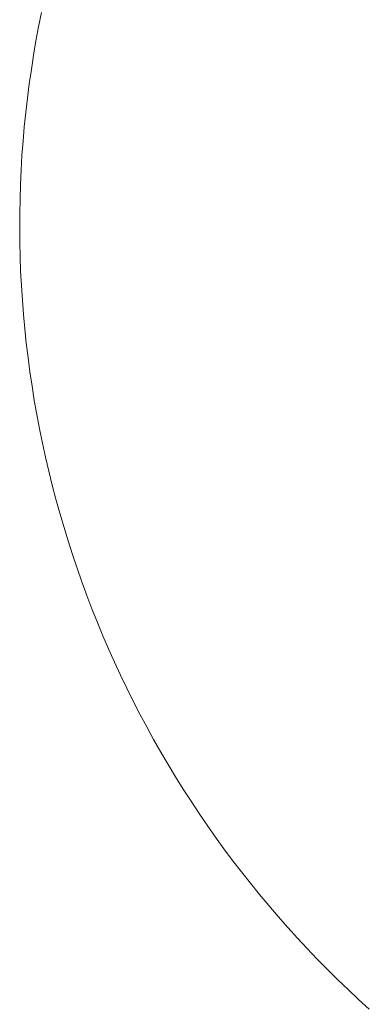
# Paper-space layout 'Sht-3' of a CAD drawing. Units: millimetres. Extents: x -4587 to 6017, y -3716 to 5140.
# Drawn here: x -4587 to -4090, y 2082 to 3484 of the extents above; entities that cross this region are included whole.
import ezdxf

# ---------------------------------------------------------------- set-up
doc = ezdxf.new("R2010")
doc.units = ezdxf.units.MM
doc.linetypes.add("Dash Style-DWG's", pattern=[100, 60, -40])
doc.layers.add('Working-Dashed Line Fall Zone RED DWG', color=7, linetype="Dash Style-DWG's", lineweight=5, true_color=0xf31600)
doc.layers.add('Working-None', color=7, linetype='Continuous', lineweight=5)

# ---------------------------------------------------------------- blocks, each defined once
blk = doc.blocks.new('Group')
at = {"layer": 'Working-Dashed Line Fall Zone RED DWG', "color": 1, "linetype": "Dash Style-DWG's", "lineweight": 5, "true_color": 0xf31600, "transparency": 33554687}
for p, q in [((-4556.5, 3494.2), (-4560.5, 3474)), ((-4560.5, 3474), (-4564.3, 3453.8)), ((-4564.3, 3453.8), (-4567.7, 3433.5)), ((-4567.7, 3433.5), (-4570.9, 3413.2)), ((-4570.9, 3413.2), (-4573.8, 3392.8)), ((-4573.8, 3392.8), (-4576.5, 3372.4)), ((-4576.5, 3372.4), (-4578.8, 3352)), ((-4578.8, 3352), (-4580.9, 3331.5)), ((-4580.9, 3331.5), (-4582.7, 3311)), ((-4582.7, 3311), (-4584.2, 3290.5)), ((-4584.2, 3290.5), (-4585.4, 3269.9)), ((-4585.4, 3269.9), (-4586.3, 3249.4)), ((-4586.3, 3249.4), (-4587, 3228.8)), ((-4587, 3228.8), (-4587.4, 3208.2)), ((-4587.4, 3208.2), (-4587.5, 3187.7)), ((-4587.5, 3187.7), (-4587.3, 3167.1)), ((-4587.3, 3167.1), (-4586.8, 3146.5)), ((-4586.8, 3146.5), (-4586.1, 3126)), ((-4586.1, 3126), (-4585, 3105.4)), ((-4585, 3105.4), (-4583.7, 3084.9)), ((-4583.7, 3084.9), (-4582.1, 3064.4)), ((-4582.1, 3064.4), (-4580.2, 3043.9)), ((-4580.2, 3043.9), (-4578.1, 3023.4)), ((-4578.1, 3023.4), (-4575.6, 3003)), ((-4575.6, 3003), (-4572.9, 2982.6)), ((-4572.9, 2982.6), (-4569.9, 2962.2)), ((-4569.9, 2962.2), (-4566.7, 2941.9)), ((-4566.7, 2941.9), (-4563.1, 2921.7)), ((-4563.1, 2921.7), (-4559.3, 2901.4)), ((-4559.3, 2901.4), (-4555.2, 2881.3)), ((-4555.2, 2881.3), (-4550.8, 2861.2)), ((-4550.8, 2861.2), (-4546.1, 2841.1)), ((-4546.1, 2841.1), (-4541.2, 2821.2)), ((-4541.2, 2821.2), (-4536, 2801.3)), ((-4536, 2801.3), (-4530.5, 2781.4)), ((-4530.5, 2781.4), (-4518.7, 2742)), ((-4518.7, 2742), (-4512.4, 2722.4)), ((-4512.4, 2722.4), (-4505.8, 2702.9)), ((-4505.8, 2702.9), (-4499, 2683.5)), ((-4499, 2683.5), (-4491.9, 2664.2)), ((-4491.9, 2664.2), (-4484.6, 2645)), ((-4484.6, 2645), (-4476.9, 2625.9)), ((-4476.9, 2625.9), (-4469.1, 2606.9)), ((-4469.1, 2606.9), (-4460.9, 2588)), ((-4460.9, 2588), (-4452.5, 2569.2)), ((-4452.5, 2569.2), (-4443.9, 2550.5)), ((-4443.9, 2550.5), (-4434.9, 2532)), ((-4434.9, 2532), (-4425.8, 2513.6)), ((-4425.8, 2513.6), (-4416.4, 2495.3)), ((-4416.4, 2495.3), (-4406.7, 2477.1)), ((-4406.7, 2477.1), (-4396.8, 2459.1)), ((-4396.8, 2459.1), (-4386.6, 2441.2)), ((-4386.6, 2441.2), (-4376.2, 2423.4)), ((-4376.2, 2423.4), (-4365.6, 2405.8)), ((-4365.6, 2405.8), (-4354.7, 2388.4)), ((-4354.7, 2388.4), (-4343.5, 2371.1)), ((-4343.5, 2371.1), (-4332.2, 2353.9)), ((-4332.2, 2353.9), (-4320.6, 2336.9)), ((-4320.6, 2336.9), (-4308.7, 2320.1)), ((-4308.7, 2320.1), (-4296.7, 2303.4)), ((-4296.7, 2303.4), (-4284.4, 2286.9)), ((-4284.4, 2286.9), (-4271.9, 2270.6)), ((-4271.9, 2270.6), (-4259.1, 2254.4)), ((-4259.1, 2254.4), (-4246.2, 2238.4)), ((-4246.2, 2238.4), (-4233, 2222.6)), ((-4233, 2222.6), (-4219.6, 2207)), ((-4219.6, 2207), (-4206, 2191.6)), ((-4206, 2191.6), (-4192.2, 2176.3)), ((-4192.2, 2176.3), (-4178.2, 2161.3)), ((-4178.2, 2161.3), (-4164, 2146.4)), ((-4164, 2146.4), (-4149.5, 2131.7)), ((-4149.5, 2131.7), (-4134.9, 2117.3)), ((-4134.9, 2117.3), (-4120.1, 2103)), ((-4120.1, 2103), (-4105.1, 2088.9)), ((-4105.1, 2088.9), (-4089.8, 2075.1))]:
    blk.add_line(p, q, dxfattribs=at)

psp = doc.layouts.new('Sht-3')

# ---------------------------------------------------------------- block references
at = {"layer": 'Working-None'}
psp.add_blockref('Group', (0, 0), dxfattribs=at)

doc.saveas('drawing.dxf')
